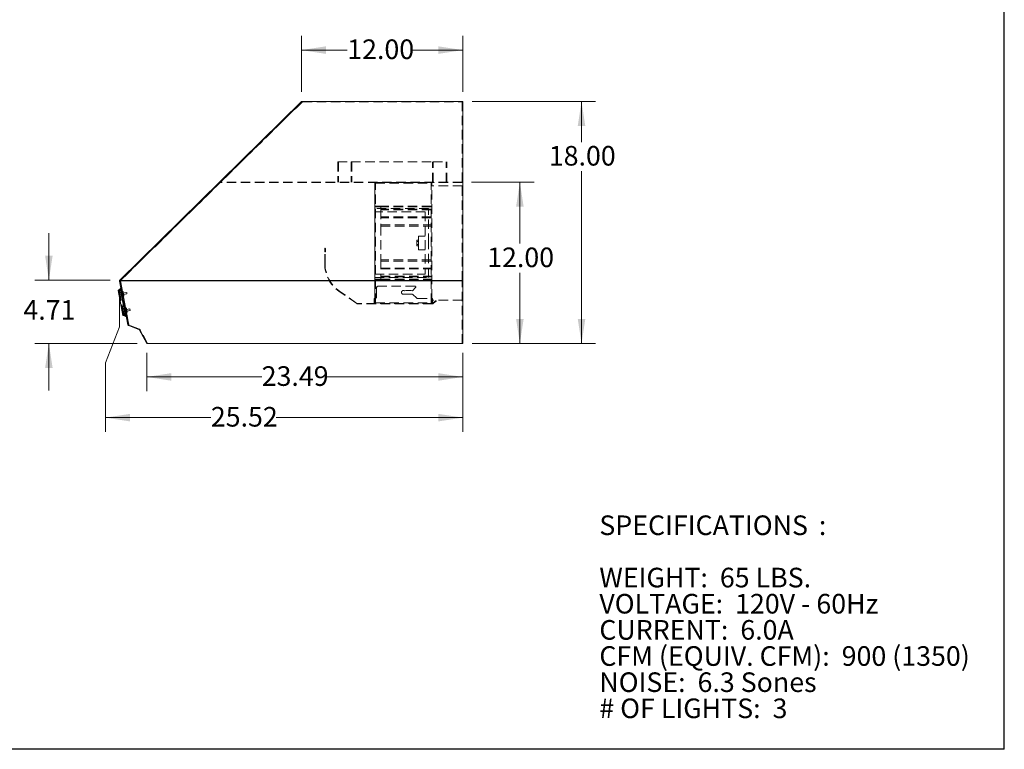
# Model space of a CAD drawing. Units: inches. Extents: x 5 to 149, y 5 to 114.
# Drawn here: x 76 to 149, y 5 to 60 of the extents above; entities that cross this region are included whole.
import ezdxf

# ---------------------------------------------------------------- set-up
doc = ezdxf.new("R2010")
doc.units = ezdxf.units.IN
doc.header["$LTSCALE"] = 14
doc.header["$MEASUREMENT"] = 0
doc.linetypes.add('HIDDEN', pattern=[0.075, 0.05, -0.025])
doc.linetypes.add('PHANTOM', pattern=[0.5, 0.25, -0.05, 0.05, -0.05, 0.05, -0.05])
doc.styles.add('SLDTEXTSTYLE0', font='ARIALBD.TTF', dxfattribs={"width": 0.948})
doc.styles.add('SLDTEXTSTYLE1', font='ARIAL.TTF', dxfattribs={"width": 0.948})
doc.dimstyles.new('SLDDIMSTYLE0', dxfattribs={"dimtxt": 1.415609, "dimasz": 1.82, "dimexe": 0, "dimexo": 0.0625, "dimgap": 0.353902, "dimtad": 0, "dimtih": 1, "dimtoh": 1, "dimrnd": 1e-09, "dimzin": 12, "dimdsep": 46, "dimtxsty": 'SLDTEXTSTYLE1', "dimsah": 1, "dimcen": 0.09, "dimadec": 0, "dimazin": 3, "dimtfac": 1, "dimtofl": 0, "dimtmove": 0, "dimatfit": 3, "dimfxl": 0, "dimfrac": 2, "dimtolj": 1, "dimtzin": 12, "dimarcsym": 0})
doc.dimstyles.new('SLDDIMSTYLE1', dxfattribs={"dimtxt": 1.415609, "dimasz": 1.82, "dimexe": 0, "dimexo": 0.0625, "dimgap": 0.353902, "dimtad": 0, "dimtih": 1, "dimtoh": 1, "dimrnd": 1e-09, "dimzin": 12, "dimdsep": 46, "dimtxsty": 'SLDTEXTSTYLE1', "dimsah": 1, "dimcen": 0.09, "dimadec": 0, "dimazin": 3, "dimtfac": 1, "dimtmove": 0, "dimatfit": 0, "dimfxl": 0, "dimfrac": 2, "dimtolj": 1, "dimtzin": 12, "dimarcsym": 0})
doc.dimstyles.new('SLDDIMSTYLE2', dxfattribs={"dimtxt": 1.415609, "dimasz": 1.82, "dimexe": 0, "dimexo": 0.0625, "dimgap": 0.353902, "dimtad": 0, "dimtih": 1, "dimtoh": 1, "dimrnd": 1e-09, "dimzin": 4, "dimdsep": 46, "dimtxsty": 'SLDTEXTSTYLE1', "dimsah": 1, "dimcen": 0.09, "dimadec": 0, "dimazin": 1, "dimtfac": 1, "dimtofl": 0, "dimtmove": 0, "dimatfit": 3, "dimfxl": 0, "dimfrac": 2, "dimtolj": 1, "dimtzin": 12, "dimarcsym": 0})

# ---------------------------------------------------------------- blocks, each defined once
blk = doc.blocks.new('SW_NOTE_0')
at = {"color": 0, "linetype": 'Continuous', "lineweight": 0, "attachment_point": 1}
for s, insert, char_height, style in [('SPECIFICATIONS', (0, 1.88), 1.45833, 'SLDTEXTSTYLE0'), (':  ', (16.312, 1.88), 1.4583, 'SLDTEXTSTYLE1'), ('WEIGHT:  65 LBS.', (0, -2.009), 1.45833, 'SLDTEXTSTYLE1'), ('VOLTAGE:  120V - 60Hz', (0, -3.953), 1.45833, 'SLDTEXTSTYLE1'), ('CURRENT:  6.0A', (0, -5.898), 1.45833, 'SLDTEXTSTYLE1'), ('CFM (EQUIV. CFM):  900 (1350)', (0, -7.842), 1.45833, 'SLDTEXTSTYLE1'), ('NOISE:  6.3 Sones', (0, -9.787), 1.45833, 'SLDTEXTSTYLE1'), ('# OF LIGHTS:  3', (0, -11.731), 1.45833, 'SLDTEXTSTYLE1')]:
    blk.add_mtext(s, dxfattribs=dict(at, insert=insert, char_height=char_height, style=style))
blk = doc.blocks.new('_D_2')
at = {"color": 7, "linetype": 'Continuous', "lineweight": 0}
for p, q in [((77.75, 40.133), (77.75, 43.633)), ((82.311, 40.133), (76.7, 40.133)), ((84.321, 35.423), (76.7, 35.423)), ((77.75, 35.423), (77.75, 31.923))]:
    blk.add_line(p, q, dxfattribs=at)
for points in [[(77.75, 40.133), (78.03, 41.953), (77.47, 41.953)], [(77.75, 35.423), (77.47, 33.603), (78.03, 33.603)]]:
    blk.add_solid(points, dxfattribs=at)
at = {"color": 7, "linetype": 'Continuous', "lineweight": 0, "insert": (75.859, 38.651), "char_height": 1.4583, "attachment_point": 1, "style": 'SLDTEXTSTYLE1'}
blk.add_mtext('4.71', dxfattribs=at)
blk = doc.blocks.new('_D_3')
at = {"color": 7, "linetype": 'Continuous', "lineweight": 0}
for p, q in [((85.021, 34.723), (85.021, 31.887)), ((108.514, 34.723), (108.514, 31.887)), ((85.021, 32.937), (93.566, 32.937)), ((108.514, 32.937), (98.427, 32.937))]:
    blk.add_line(p, q, dxfattribs=at)
for points in [[(85.021, 32.937), (86.841, 32.657), (86.841, 33.217)], [(108.514, 32.937), (106.694, 33.217), (106.694, 32.657)]]:
    blk.add_solid(points, dxfattribs=at)
at = {"color": 7, "linetype": 'Continuous', "lineweight": 0, "insert": (93.566, 33.73), "char_height": 1.4583, "attachment_point": 1, "style": 'SLDTEXTSTYLE1'}
blk.add_mtext('23.49', dxfattribs=at)
blk = doc.blocks.new('_D_4')
at = {"color": 7, "linetype": 'Continuous', "lineweight": 0}
for p, q in [((109.214, 53.423), (118.383, 53.423)), ((117.333, 53.423), (117.333, 50.405)), ((117.333, 35.423), (117.333, 48.231)), ((109.214, 35.423), (118.383, 35.423))]:
    blk.add_line(p, q, dxfattribs=at)
for points in [[(117.333, 53.423), (117.053, 51.603), (117.613, 51.603)], [(117.333, 35.423), (117.613, 37.243), (117.053, 37.243)]]:
    blk.add_solid(points, dxfattribs=at)
at = {"color": 7, "linetype": 'Continuous', "lineweight": 0, "insert": (114.902, 50.111), "char_height": 1.4583, "attachment_point": 1, "style": 'SLDTEXTSTYLE1'}
blk.add_mtext('18.00', dxfattribs=at)
blk = doc.blocks.new('_D_5')
at = {"color": 7, "linetype": 'Continuous', "lineweight": 0}
for p, q in [((109.166, 47.423), (113.801, 47.423)), ((112.751, 47.423), (112.751, 42.852)), ((112.751, 35.423), (112.751, 40.678)), ((109.214, 35.423), (113.801, 35.423))]:
    blk.add_line(p, q, dxfattribs=at)
for points in [[(112.751, 47.423), (112.471, 45.603), (113.031, 45.603)], [(112.751, 35.423), (113.031, 37.243), (112.471, 37.243)]]:
    blk.add_solid(points, dxfattribs=at)
at = {"color": 7, "linetype": 'Continuous', "lineweight": 0, "insert": (110.321, 42.558), "char_height": 1.4583, "attachment_point": 1, "style": 'SLDTEXTSTYLE1'}
blk.add_mtext('12.00', dxfattribs=at)
blk = doc.blocks.new('_D_6')
at = {"color": 7, "linetype": 'Continuous', "lineweight": 0}
for p, q in [((96.514, 54.123), (96.514, 58.288)), ((108.514, 54.123), (108.514, 58.288)), ((96.514, 57.238), (99.923, 57.238)), ((108.514, 57.238), (104.784, 57.238))]:
    blk.add_line(p, q, dxfattribs=at)
for points in [[(96.514, 57.238), (98.334, 56.958), (98.334, 57.518)], [(108.514, 57.238), (106.694, 57.518), (106.694, 56.958)]]:
    blk.add_solid(points, dxfattribs=at)
at = {"color": 7, "linetype": 'Continuous', "lineweight": 0, "insert": (99.923, 58.031), "char_height": 1.4583, "attachment_point": 1, "style": 'SLDTEXTSTYLE1'}
blk.add_mtext('12.00', dxfattribs=at)
blk = doc.blocks.new('_D_7')
at = {"color": 7, "linetype": 'Continuous', "lineweight": 0}
for p, q in [((82.989, 39.362), (82.989, 36.659)), ((82.989, 36.659), (81.953, 33.979)), ((108.514, 34.723), (108.514, 28.861)), ((81.953, 33.979), (81.953, 28.861)), ((81.953, 29.911), (89.788, 29.911)), ((108.514, 29.911), (94.649, 29.911))]:
    blk.add_line(p, q, dxfattribs=at)
for points in [[(81.953, 29.911), (83.773, 29.631), (83.773, 30.191)], [(108.514, 29.911), (106.694, 30.191), (106.694, 29.631)]]:
    blk.add_solid(points, dxfattribs=at)
at = {"color": 7, "linetype": 'Continuous', "lineweight": 0, "insert": (89.788, 30.704), "char_height": 1.4583, "attachment_point": 1, "style": 'SLDTEXTSTYLE1'}
blk.add_mtext('25.52', dxfattribs=at)

msp = doc.modelspace()

# ---------------------------------------------------------------- linework, layer by layer
at = {"color": 7, "linetype": 'Continuous', "lineweight": 30}
for p, q in [((148.75, 5.25), (148.75, 113.75)), ((5.25, 5.293), (148.75, 5.293))]:
    msp.add_line(p, q, dxfattribs=at)
at = {"color": 7, "linetype": 'Continuous', "lineweight": 15}
for p, q in [((83.021, 40.143), (96.514, 53.423)), ((96.514, 53.423), (96.593, 53.423)), ((96.593, 53.423), (108.514, 53.423)), ((108.514, 40.119), (108.514, 53.423)), ((83.615, 36.822), (82.989, 40.062)), ((83.021, 40.143), (83.011, 40.133)), ((83.093, 39.522), (83.041, 39.512)), ((83.444, 37.426), (83.041, 39.512)), ((108.514, 40.119), (108.514, 40.087)), ((108.514, 35.423), (108.514, 40.087)), ((82.891, 39.368), (83.047, 39.481)), ((83.251, 37.503), (82.891, 39.368)), ((83.251, 37.503), (83.438, 37.457)), ((83.496, 37.436), (83.444, 37.426)), ((83.692, 36.752), (83.663, 36.764)), ((84.474, 36.436), (83.692, 36.752)), ((85.021, 35.423), (84.49, 36.422)), ((85.056, 35.423), (85.021, 35.423)), ((85.056, 35.423), (108.514, 35.423))]:
    msp.add_line(p, q, dxfattribs=at)
at = {"color": 7, "linetype": 'HIDDEN', "lineweight": 0}
for p, q in [((83.055, 40.109), (96.582, 53.423)), ((96.614, 53.423), (83.076, 40.1)), ((83.076, 40.119), (96.593, 53.423)), ((96.582, 53.399), (96.582, 53.423)), ((96.614, 53.399), (96.614, 53.423)), ((97.514, 53.399), (97.514, 53.423)), ((97.858, 53.423), (97.858, 53.399)), ((98.17, 53.399), (98.17, 53.423)), ((99.514, 53.399), (99.514, 53.423)), ((108.466, 40.1), (108.466, 53.423)), ((96.582, 53.399), (96.614, 53.399)), ((96.614, 53.399), (108.466, 53.399)), ((108.466, 51.07), (108.514, 51.07)), ((108.466, 50.681), (108.514, 50.681)), ((99.216, 48.923), (100.216, 48.923)), ((99.216, 48.923), (99.216, 47.423)), ((99.264, 48.923), (99.264, 47.423)), ((100.216, 48.923), (106.312, 48.923)), ((100.216, 48.923), (100.216, 47.423)), ((100.264, 48.923), (100.264, 47.423)), ((106.264, 47.423), (106.264, 48.923)), ((106.312, 48.923), (107.312, 48.923)), ((106.312, 47.423), (106.312, 48.923)), ((107.264, 47.423), (107.264, 48.923)), ((107.312, 47.423), (107.312, 48.923)), ((108.466, 47.923), (108.514, 47.923)), ((108.466, 47.798), (108.514, 47.798)), ((90.517, 47.399), (90.517, 47.423)), ((108.466, 47.423), (90.517, 47.423)), ((108.466, 47.399), (90.517, 47.399)), ((101.966, 38.774), (101.966, 47.399)), ((101.971, 47.394), (106.216, 47.394)), ((101.971, 38.404), (101.971, 47.394)), ((102.014, 47.399), (102.014, 47.423)), ((102.014, 47.351), (106.168, 47.351)), ((102.014, 38.447), (102.014, 47.351)), ((102.418, 47.351), (102.418, 47.399)), ((104.814, 47.399), (104.814, 47.423)), ((105.248, 47.399), (105.248, 47.423)), ((106.014, 47.399), (106.014, 47.423)), ((106.168, 47.351), (106.168, 47.399)), ((106.168, 38.447), (106.168, 47.351)), ((106.216, 38.774), (106.216, 47.399)), ((108.466, 47.149), (106.216, 47.149)), ((106.264, 47.399), (106.264, 47.423)), ((106.389, 47.423), (106.389, 47.399)), ((107.139, 47.399), (107.139, 47.423)), ((108.466, 47.423), (108.514, 47.423)), ((102.418, 45.587), (101.966, 45.587)), ((105.966, 45.462), (101.966, 45.462)), ((102.418, 45.635), (102.014, 45.635)), ((102.418, 45.42), (102.418, 45.635)), ((106.168, 45.635), (102.418, 45.635)), ((106.168, 45.587), (102.418, 45.587)), ((106.168, 45.42), (102.418, 45.42)), ((102.418, 45.368), (102.418, 45.42)), ((106.168, 45.368), (102.418, 45.368)), ((102.418, 45.368), (102.418, 44.157)), ((105.966, 42.899), (105.966, 45.462)), ((106.216, 45.587), (106.168, 45.587)), ((105.716, 45.212), (101.966, 45.212)), ((106.168, 44.83), (102.418, 44.83)), ((106.168, 44.762), (102.418, 44.762)), ((105.716, 45.212), (105.716, 40.587)), ((102.418, 44.257), (106.168, 44.257)), ((102.418, 44.157), (106.168, 44.157)), ((102.418, 44.157), (102.418, 41.641)), ((105.216, 42.899), (105.216, 43.399)), ((105.716, 43.399), (105.216, 43.399)), ((98.25, 42.25), (98.25, 42.5)), ((98.25, 42.5), (98.274, 42.5)), ((98.274, 42.5), (98.274, 42.25)), ((98.278, 42.438), (98.278, 42.475)), ((98.278, 42.475), (98.301, 42.475)), ((98.278, 42.25), (98.278, 42.438)), ((98.278, 42.438), (98.301, 42.438)), ((98.301, 42.438), (98.301, 42.475)), ((98.301, 42.438), (98.301, 42.25)), ((105.091, 43.007), (105.091, 43.116)), ((105.091, 43.116), (105.216, 43.116)), ((105.091, 43.007), (105.216, 43.007)), ((105.091, 42.791), (105.091, 43.007)), ((105.091, 42.683), (105.091, 42.791)), ((105.091, 42.791), (105.216, 42.791)), ((105.091, 42.683), (105.216, 42.683)), ((105.216, 42.399), (105.216, 42.899)), ((105.966, 40.337), (105.966, 42.899)), ((98.25, 41.364), (98.25, 42.25)), ((98.274, 42.25), (98.25, 42.25)), ((98.274, 41.364), (98.274, 42.25)), ((98.301, 42.25), (98.278, 42.25)), ((105.216, 42.399), (105.716, 42.399)), ((98.25, 41.364), (98.274, 41.364)), ((106.168, 41.641), (102.418, 41.641)), ((102.418, 41.641), (102.418, 40.431)), ((106.168, 41.542), (102.418, 41.542)), ((102.418, 41.037), (106.168, 41.037)), ((101.966, 40.587), (105.716, 40.587)), ((101.966, 40.337), (105.966, 40.337)), ((102.418, 40.968), (106.168, 40.968)), ((102.418, 40.431), (106.168, 40.431)), ((102.418, 40.379), (102.418, 40.431)), ((102.418, 40.379), (106.168, 40.379)), ((102.418, 40.164), (102.418, 40.379)), ((83.067, 40.077), (82.989, 40.062)), ((83.011, 40.133), (83.067, 40.077)), ((83.021, 40.143), (83.076, 40.087)), ((83.036, 40.071), (83.067, 40.077)), ((83.067, 40.077), (83.036, 40.071)), ((83.662, 36.831), (83.036, 40.071)), ((83.055, 40.109), (83.045, 40.099)), ((83.045, 40.099), (83.067, 40.077)), ((83.045, 40.099), (83.067, 40.077)), ((83.055, 40.109), (83.076, 40.087)), ((83.055, 40.109), (83.076, 40.087)), ((83.067, 40.077), (83.076, 40.087)), ((83.067, 40.077), (83.699, 36.801)), ((83.703, 36.781), (83.067, 40.077)), ((83.076, 40.119), (83.076, 40.087)), ((108.514, 40.119), (83.076, 40.119)), ((83.076, 40.087), (83.076, 40.1)), ((83.076, 40.1), (108.466, 40.1)), ((83.076, 40.1), (83.076, 40.087)), ((108.466, 40.087), (83.076, 40.087)), ((83.076, 40.087), (108.514, 40.087)), ((101.966, 40.212), (102.418, 40.212)), ((102.014, 40.164), (102.418, 40.164)), ((102.101, 39.562), (102.101, 38.899)), ((104.963, 39.687), (102.226, 39.687)), ((102.418, 40.212), (106.168, 40.212)), ((102.418, 40.164), (106.168, 40.164)), ((104.77, 39.332), (105.007, 39.586)), ((106.168, 40.212), (106.216, 40.212)), ((108.466, 40.1), (108.466, 40.087)), ((108.466, 35.423), (108.466, 40.087)), ((82.92, 39.349), (82.896, 39.344)), ((82.902, 39.311), (82.926, 39.315)), ((83.271, 37.531), (82.92, 39.349)), ((82.968, 39.098), (82.944, 39.093)), ((82.969, 39.096), (82.945, 39.091)), ((82.969, 39.096), (82.945, 39.091)), ((82.969, 39.096), (82.945, 39.091)), ((82.969, 39.095), (82.945, 39.09)), ((82.969, 39.094), (82.945, 39.089)), ((82.969, 39.093), (82.945, 39.088)), ((82.969, 39.093), (82.945, 39.088)), ((82.969, 39.093), (82.945, 39.088)), ((82.969, 39.093), (82.945, 39.088)), ((82.969, 39.092), (82.945, 39.088)), ((82.969, 39.092), (82.945, 39.087)), ((82.969, 39.092), (82.945, 39.088)), ((82.969, 39.092), (82.945, 39.087)), ((82.945, 39.088), (82.969, 39.092)), ((82.945, 39.088), (82.969, 39.092)), ((82.945, 39.087), (82.969, 39.092)), ((82.969, 39.092), (82.946, 39.087)), ((82.969, 39.091), (82.946, 39.087)), ((82.97, 39.089), (82.946, 39.085)), ((82.97, 39.087), (82.946, 39.082)), ((82.97, 39.087), (82.946, 39.082)), ((82.97, 39.087), (82.946, 39.082)), ((82.97, 39.087), (82.946, 39.082)), ((82.97, 39.087), (82.946, 39.082)), ((82.97, 39.087), (82.946, 39.082)), ((82.97, 39.086), (82.947, 39.081)), ((82.97, 39.086), (82.947, 39.081)), ((82.97, 39.086), (82.947, 39.081)), ((82.971, 39.085), (82.947, 39.08)), ((82.971, 39.085), (82.947, 39.08)), ((82.971, 39.085), (82.947, 39.08)), ((82.971, 39.085), (82.947, 39.08)), ((82.971, 39.084), (82.947, 39.08)), ((82.971, 39.084), (82.947, 39.08)), ((82.971, 39.083), (82.947, 39.078)), ((82.971, 39.083), (82.947, 39.079)), ((82.971, 39.083), (82.947, 39.078)), ((82.971, 39.083), (82.947, 39.078)), ((82.971, 39.082), (82.947, 39.077)), ((82.971, 39.082), (82.947, 39.077)), ((82.971, 39.081), (82.948, 39.077)), ((82.971, 39.081), (82.948, 39.077)), ((82.972, 39.08), (82.948, 39.075)), ((82.972, 39.079), (82.948, 39.074)), ((82.972, 39.079), (82.948, 39.074)), ((82.972, 39.078), (82.948, 39.073)), ((82.972, 39.078), (82.948, 39.074)), ((82.972, 39.077), (82.948, 39.072)), ((82.972, 39.077), (82.948, 39.073)), ((82.972, 39.077), (82.948, 39.072)), ((82.972, 39.077), (82.948, 39.073)), ((82.973, 39.072), (82.949, 39.067)), ((82.973, 39.072), (82.949, 39.067)), ((82.974, 39.069), (82.95, 39.065)), ((82.974, 39.069), (82.95, 39.065)), ((82.974, 39.068), (82.95, 39.063)), ((82.974, 39.065), (82.951, 39.061)), ((82.974, 39.065), (82.951, 39.061)), ((82.975, 39.065), (82.951, 39.06)), ((82.975, 39.062), (82.951, 39.057)), ((82.975, 39.061), (82.951, 39.056)), ((82.975, 39.061), (82.951, 39.056)), ((82.976, 39.059), (82.952, 39.055)), ((82.976, 39.059), (82.952, 39.055)), ((82.976, 39.059), (82.952, 39.055)), ((82.976, 39.057), (82.952, 39.052)), ((82.976, 39.056), (82.952, 39.051)), ((82.976, 39.055), (82.953, 39.05)), ((82.976, 39.055), (82.953, 39.05)), ((82.978, 39.045), (82.955, 39.04)), ((82.979, 39.044), (82.955, 39.039)), ((82.979, 39.041), (82.955, 39.037)), ((82.979, 39.04), (82.955, 39.036)), ((82.98, 39.038), (82.956, 39.034)), ((82.98, 39.036), (82.956, 39.032)), ((82.981, 39.031), (82.957, 39.026)), ((82.981, 39.031), (82.957, 39.027)), ((82.982, 39.027), (82.958, 39.022)), ((82.982, 39.026), (82.958, 39.021)), ((82.958, 39.021), (82.982, 39.026)), ((82.983, 39.023), (82.959, 39.018)), ((82.983, 39.021), (82.959, 39.017)), ((82.984, 39.018), (82.96, 39.013)), ((82.984, 39.015), (82.96, 39.01)), ((82.984, 39.015), (82.96, 39.01)), ((82.984, 39.014), (82.961, 39.009)), ((82.985, 39.012), (82.961, 39.007)), ((82.985, 39.011), (82.961, 39.006)), ((82.986, 39.008), (82.962, 39.003)), ((82.986, 39.008), (82.962, 39.003)), ((82.987, 39), (82.963, 38.996)), ((82.988, 38.998), (82.964, 38.993)), ((82.988, 38.997), (82.964, 38.992)), ((82.988, 38.996), (82.964, 38.992)), ((82.99, 38.986), (82.966, 38.981)), ((82.991, 38.981), (82.967, 38.976)), ((82.991, 38.98), (82.967, 38.976)), ((82.991, 38.98), (82.967, 38.976)), ((82.991, 38.98), (82.967, 38.976)), ((82.991, 38.98), (82.967, 38.975)), ((82.992, 38.977), (82.968, 38.972)), ((82.991, 38.977), (82.968, 38.973)), ((82.992, 38.977), (82.968, 38.972)), ((82.992, 38.975), (82.968, 38.97)), ((82.992, 38.974), (82.968, 38.97)), ((82.992, 38.973), (82.969, 38.968)), ((82.993, 38.972), (82.969, 38.967)), ((82.992, 38.972), (82.969, 38.967)), ((82.993, 38.971), (82.969, 38.967)), ((82.993, 38.97), (82.969, 38.966)), ((82.993, 38.97), (82.969, 38.965)), ((82.993, 38.968), (82.969, 38.964)), ((82.994, 38.966), (82.97, 38.962)), ((82.994, 38.966), (82.97, 38.962)), ((82.994, 38.965), (82.97, 38.96)), ((82.994, 38.963), (82.97, 38.958)), ((82.995, 38.959), (82.971, 38.954)), ((82.995, 38.959), (82.971, 38.954)), ((82.995, 38.959), (82.971, 38.955)), ((82.995, 38.959), (82.971, 38.954)), ((82.995, 38.958), (82.971, 38.954)), ((82.995, 38.957), (82.971, 38.953)), ((82.995, 38.957), (82.971, 38.953)), ((82.972, 39.339), (82.976, 39.317)), ((82.996, 38.956), (82.972, 38.951)), ((82.996, 38.956), (82.972, 38.952)), ((82.996, 38.955), (82.972, 38.951)), ((82.996, 38.955), (82.972, 38.95)), ((82.996, 38.954), (82.972, 38.949)), ((82.996, 38.954), (82.972, 38.95)), ((82.996, 38.954), (82.972, 38.95)), ((82.996, 38.953), (82.972, 38.948)), ((82.996, 38.953), (82.972, 38.948)), ((82.996, 38.953), (82.972, 38.948)), ((82.972, 38.948), (82.996, 38.953)), ((82.972, 38.948), (82.996, 38.953)), ((82.996, 38.951), (82.973, 38.947)), ((82.996, 38.951), (82.973, 38.947)), ((82.997, 38.951), (82.973, 38.946)), ((82.997, 38.95), (82.973, 38.945)), ((82.997, 38.95), (82.973, 38.945)), ((82.997, 38.95), (82.973, 38.946)), ((82.973, 38.945), (82.997, 38.95)), ((82.973, 38.945), (82.997, 38.95)), ((82.997, 38.949), (82.973, 38.945)), ((82.997, 38.949), (82.973, 38.944)), ((82.997, 38.949), (82.973, 38.944)), ((82.973, 38.945), (82.997, 38.949)), ((82.973, 38.945), (82.997, 38.949)), ((82.997, 38.948), (82.973, 38.943)), ((82.997, 38.948), (82.973, 38.944)), ((82.973, 38.944), (82.997, 38.948)), ((82.997, 38.947), (82.973, 38.943)), ((82.973, 38.943), (82.997, 38.947)), ((82.973, 38.943), (82.997, 38.947)), ((82.998, 38.945), (82.974, 38.94)), ((82.998, 38.944), (82.974, 38.939)), ((82.998, 38.944), (82.974, 38.939)), ((82.998, 38.943), (82.974, 38.939)), ((82.998, 38.943), (82.974, 38.939)), ((82.998, 38.943), (82.974, 38.939)), ((82.998, 38.942), (82.974, 38.937)), ((82.998, 38.942), (82.975, 38.937)), ((82.998, 38.941), (82.975, 38.937)), ((82.999, 38.94), (82.975, 38.936)), ((82.975, 38.935), (82.999, 38.94)), ((82.999, 38.94), (82.975, 38.935)), ((82.993, 39.32), (82.976, 39.317)), ((82.976, 39.317), (82.993, 39.32)), ((82.976, 39.317), (83.311, 37.582)), ((83.112, 39.426), (82.985, 39.364)), ((82.993, 39.32), (83.12, 39.382)), ((83.328, 37.586), (82.993, 39.32)), ((83.154, 39.208), (83.013, 39.218)), ((83.013, 39.218), (83.071, 38.915)), ((83.071, 38.915), (83.199, 38.977)), ((83.188, 39.158), (83.164, 39.154)), ((83.533, 39.222), (83.185, 39.155)), ((83.185, 39.155), (83.207, 39.037)), ((83.211, 39.036), (83.188, 39.158)), ((83.188, 39.031), (83.211, 39.036)), ((83.207, 39.037), (83.556, 39.105)), ((83.243, 39.292), (83.237, 39.283)), ((83.237, 39.283), (83.304, 38.938)), ((83.261, 39.258), (83.237, 39.283)), ((83.243, 39.292), (83.312, 38.932)), ((83.271, 39.261), (83.243, 39.292)), ((83.261, 39.258), (83.258, 39.177)), ((83.259, 39.179), (83.26, 39.207)), ((83.259, 39.179), (83.269, 39.181)), ((83.269, 39.174), (83.259, 39.172)), ((83.259, 39.17), (83.269, 39.172)), ((83.269, 39.172), (83.259, 39.171)), ((83.27, 39.209), (83.26, 39.207)), ((83.261, 39.258), (83.316, 38.971)), ((83.271, 39.217), (83.261, 39.215)), ((83.261, 39.214), (83.272, 39.216)), ((83.261, 39.215), (83.261, 39.215)), ((83.272, 39.142), (83.267, 39.136)), ((83.277, 39.138), (83.267, 39.136)), ((83.271, 39.261), (83.268, 39.178)), ((83.268, 39.124), (83.278, 39.126)), ((83.27, 39.209), (83.269, 39.181)), ((83.269, 39.174), (83.269, 39.172)), ((83.271, 39.261), (83.327, 38.971)), ((83.282, 39.16), (83.272, 39.158)), ((83.272, 39.142), (83.283, 39.144)), ((83.283, 39.099), (83.273, 39.097)), ((83.276, 39.134), (83.285, 39.091)), ((83.277, 39.138), (83.283, 39.144)), ((83.277, 39.086), (83.287, 39.087)), ((83.277, 39.086), (83.284, 39.082)), ((83.292, 39.053), (83.282, 39.051)), ((83.282, 39.051), (83.292, 39.053)), ((83.282, 39.049), (83.292, 39.051)), ((83.283, 39.044), (83.316, 38.971)), ((83.294, 39.084), (83.284, 39.082)), ((83.295, 39.045), (83.285, 39.043)), ((83.297, 39.018), (83.285, 39.043)), ((83.294, 39.084), (83.287, 39.087)), ((83.29, 39.067), (83.3, 39.069)), ((83.292, 39.053), (83.292, 39.051)), ((83.292, 39.051), (83.293, 39.047)), ((83.293, 39.047), (83.327, 38.971)), ((83.295, 39.045), (83.307, 39.02)), ((83.297, 39.018), (83.307, 39.02)), ((83.311, 39.014), (83.3, 39.012)), ((83.301, 39.01), (83.311, 39.012)), ((83.304, 38.938), (83.316, 38.971)), ((83.304, 38.938), (83.312, 38.932)), ((83.312, 38.932), (83.327, 38.971)), ((83.533, 39.222), (83.556, 39.105)), ((99.34, 39.316), (99.327, 39.297)), ((100.627, 38.386), (99.327, 39.297)), ((100.641, 38.405), (99.34, 39.316)), ((104.747, 39.082), (104.093, 39.082)), ((104.179, 39.332), (104.275, 39.362)), ((104.275, 39.362), (104.675, 39.362)), ((104.675, 39.362), (104.77, 39.332)), ((105.065, 38.808), (104.787, 39.066)), ((83.04, 38.726), (83.016, 38.721)), ((83.04, 38.726), (83.016, 38.721)), ((83.04, 38.726), (83.016, 38.721)), ((83.042, 38.715), (83.018, 38.71)), ((83.043, 38.708), (83.02, 38.704)), ((83.049, 38.678), (83.025, 38.673)), ((83.05, 38.672), (83.027, 38.668)), ((83.056, 38.643), (83.032, 38.638)), ((83.056, 38.642), (83.032, 38.637)), ((83.06, 38.622), (83.036, 38.618)), ((83.037, 38.614), (83.061, 38.619)), ((83.037, 38.614), (83.061, 38.619)), ((83.062, 38.611), (83.038, 38.607)), ((83.079, 38.526), (83.055, 38.521)), ((83.09, 38.467), (83.066, 38.463)), ((83.094, 38.448), (83.07, 38.444)), ((83.103, 38.401), (83.079, 38.397)), ((83.105, 38.388), (83.081, 38.384)), ((83.115, 38.337), (83.091, 38.332)), ((83.127, 38.278), (83.103, 38.273)), ((83.127, 38.276), (83.103, 38.271)), ((83.128, 38.273), (83.104, 38.268)), ((83.131, 38.254), (83.107, 38.25)), ((83.135, 38.234), (83.111, 38.229)), ((83.137, 38.224), (83.113, 38.219)), ((83.139, 38.213), (83.115, 38.208)), ((83.141, 38.203), (83.117, 38.198)), ((83.142, 38.2), (83.118, 38.195)), ((83.145, 38.181), (83.121, 38.176)), ((83.147, 38.171), (83.123, 38.167)), ((83.123, 38.166), (83.147, 38.17)), ((83.123, 38.166), (83.147, 38.17)), ((83.15, 38.154), (83.127, 38.15)), ((83.152, 38.144), (83.128, 38.14)), ((83.167, 38.067), (83.143, 38.063)), ((83.168, 38.061), (83.144, 38.057)), ((83.17, 38.055), (83.146, 38.05)), ((83.48, 38.064), (83.474, 38.056)), ((83.474, 38.056), (83.541, 37.711)), ((83.498, 38.03), (83.474, 38.056)), ((83.48, 38.064), (83.549, 37.705)), ((83.508, 38.034), (83.48, 38.064)), ((100.627, 38.386), (100.641, 38.405)), ((106.264, 38.399), (100.659, 38.399)), ((100.659, 38.399), (100.659, 38.376)), ((106.264, 38.376), (100.659, 38.376)), ((101.921, 38.774), (101.921, 38.399)), ((101.921, 38.774), (101.976, 38.774)), ((101.966, 38.774), (101.966, 38.399)), ((106.216, 38.404), (101.971, 38.404)), ((102.014, 38.447), (106.168, 38.447)), ((105.15, 38.774), (106.261, 38.774)), ((106.216, 38.774), (106.216, 38.399)), ((108.466, 38.649), (106.216, 38.649)), ((106.261, 38.774), (106.261, 38.399)), ((106.264, 38.376), (106.264, 38.399)), ((106.424, 38.511), (106.282, 38.405)), ((106.282, 38.405), (106.296, 38.387)), ((106.438, 38.492), (106.296, 38.387)), ((106.307, 38.458), (106.458, 38.571)), ((106.321, 38.439), (106.307, 38.458)), ((106.472, 38.552), (106.321, 38.439)), ((106.424, 38.511), (106.524, 38.586)), ((106.438, 38.492), (106.424, 38.511)), ((106.538, 38.567), (106.438, 38.492)), ((106.487, 38.593), (106.458, 38.571)), ((106.458, 38.571), (106.472, 38.552)), ((106.501, 38.574), (106.472, 38.552)), ((106.501, 38.574), (106.487, 38.593)), ((106.524, 38.586), (106.538, 38.567)), ((83.173, 38.037), (83.149, 38.033)), ((83.19, 37.949), (83.166, 37.944)), ((83.19, 37.948), (83.166, 37.944)), ((83.19, 37.948), (83.166, 37.943)), ((83.19, 37.947), (83.167, 37.942)), ((83.191, 37.946), (83.167, 37.942)), ((83.192, 37.939), (83.168, 37.934)), ((83.192, 37.937), (83.169, 37.932)), ((83.194, 37.928), (83.17, 37.923)), ((83.195, 37.925), (83.171, 37.92)), ((83.202, 37.885), (83.179, 37.88)), ((83.203, 37.881), (83.179, 37.876)), ((83.205, 37.872), (83.181, 37.867)), ((83.206, 37.869), (83.182, 37.864)), ((83.182, 37.864), (83.206, 37.868)), ((83.207, 37.86), (83.183, 37.855)), ((83.211, 37.84), (83.187, 37.836)), ((83.212, 37.834), (83.188, 37.829)), ((83.212, 37.834), (83.188, 37.829)), ((83.215, 37.82), (83.191, 37.816)), ((83.191, 37.815), (83.215, 37.82)), ((83.191, 37.815), (83.215, 37.82)), ((83.227, 37.757), (83.203, 37.752)), ((83.241, 37.686), (83.217, 37.681)), ((83.24, 37.561), (83.264, 37.565)), ((83.271, 37.531), (83.247, 37.527)), ((83.391, 37.981), (83.25, 37.991)), ((83.25, 37.991), (83.309, 37.687)), ((83.25, 37.991), (83.309, 37.687)), ((83.309, 37.687), (83.436, 37.749)), ((83.328, 37.586), (83.311, 37.582)), ((83.311, 37.582), (83.328, 37.586)), ((83.311, 37.582), (83.315, 37.56)), ((83.469, 37.576), (83.328, 37.586)), ((83.337, 37.541), (83.478, 37.531)), ((83.425, 37.931), (83.402, 37.927)), ((83.77, 37.995), (83.422, 37.928)), ((83.422, 37.928), (83.444, 37.81)), ((83.422, 37.928), (83.444, 37.81)), ((83.448, 37.808), (83.425, 37.931)), ((83.425, 37.804), (83.448, 37.808)), ((83.444, 37.81), (83.793, 37.877)), ((83.496, 37.984), (83.495, 37.956)), ((83.495, 37.955), (83.496, 37.982)), ((83.505, 37.958), (83.495, 37.956)), ((83.495, 37.955), (83.505, 37.957)), ((83.496, 37.984), (83.506, 37.986)), ((83.507, 37.984), (83.496, 37.982)), ((83.496, 37.944), (83.506, 37.946)), ((83.506, 37.944), (83.496, 37.942)), ((83.498, 38.03), (83.497, 37.994)), ((83.507, 37.998), (83.497, 37.996)), ((83.507, 37.998), (83.497, 37.996)), ((83.497, 37.996), (83.507, 37.998)), ((83.507, 37.998), (83.497, 37.996)), ((83.498, 38.03), (83.553, 37.743)), ((83.501, 37.957), (83.498, 37.939)), ((83.508, 37.941), (83.498, 37.939)), ((83.508, 37.936), (83.498, 37.934)), ((83.498, 37.933), (83.508, 37.934)), ((83.499, 37.938), (83.5, 37.962)), ((83.499, 37.938), (83.509, 37.939)), ((83.499, 37.929), (83.509, 37.931)), ((83.499, 37.927), (83.509, 37.929)), ((83.51, 37.964), (83.5, 37.962)), ((83.502, 37.953), (83.5, 37.931)), ((83.5, 37.932), (83.503, 37.947)), ((83.5, 37.932), (83.51, 37.934)), ((83.51, 37.933), (83.5, 37.931)), ((83.5, 37.924), (83.51, 37.926)), ((83.511, 37.976), (83.501, 37.974)), ((83.501, 37.957), (83.511, 37.959)), ((83.511, 37.92), (83.501, 37.918)), ((83.512, 37.969), (83.502, 37.967)), ((83.502, 37.953), (83.512, 37.955)), ((83.503, 37.964), (83.513, 37.966)), ((83.503, 37.963), (83.513, 37.965)), ((83.513, 37.959), (83.503, 37.957)), ((83.513, 37.949), (83.503, 37.947)), ((83.514, 37.902), (83.504, 37.9)), ((83.505, 37.958), (83.506, 37.986)), ((83.507, 37.984), (83.505, 37.957)), ((83.515, 37.954), (83.505, 37.952)), ((83.509, 37.93), (83.505, 37.952)), ((83.505, 37.951), (83.505, 37.95)), ((83.505, 37.95), (83.506, 37.944)), ((83.506, 37.944), (83.508, 37.934)), ((83.506, 37.893), (83.516, 37.895)), ((83.506, 37.892), (83.516, 37.894)), ((83.508, 38.034), (83.507, 37.996)), ((83.507, 37.998), (83.507, 37.998)), ((83.507, 37.998), (83.507, 37.998)), ((83.507, 37.894), (83.512, 37.904)), ((83.507, 37.894), (83.517, 37.896)), ((83.508, 38.034), (83.564, 37.744)), ((83.508, 37.941), (83.511, 37.959)), ((83.508, 37.934), (83.515, 37.896)), ((83.508, 37.884), (83.519, 37.886)), ((83.509, 37.884), (83.508, 37.884)), ((83.51, 37.964), (83.509, 37.939)), ((83.514, 37.891), (83.509, 37.884)), ((83.519, 37.886), (83.509, 37.884)), ((83.519, 37.885), (83.509, 37.883)), ((83.519, 37.885), (83.509, 37.883)), ((83.509, 37.883), (83.509, 37.883)), ((83.516, 37.879), (83.509, 37.883)), ((83.509, 37.874), (83.519, 37.876)), ((83.51, 37.933), (83.512, 37.955)), ((83.513, 37.949), (83.51, 37.934)), ((83.52, 37.875), (83.51, 37.874)), ((83.511, 37.873), (83.521, 37.875)), ((83.511, 37.873), (83.519, 37.866)), ((83.521, 37.868), (83.511, 37.866)), ((83.522, 37.907), (83.512, 37.905)), ((83.522, 37.906), (83.512, 37.904)), ((83.52, 37.876), (83.514, 37.903)), ((83.514, 37.891), (83.524, 37.893)), ((83.515, 37.891), (83.514, 37.891)), ((83.524, 37.851), (83.514, 37.849)), ((83.525, 37.893), (83.515, 37.891)), ((83.517, 37.896), (83.516, 37.895)), ((83.516, 37.894), (83.526, 37.896)), ((83.516, 37.894), (83.517, 37.887)), ((83.516, 37.879), (83.527, 37.881)), ((83.516, 37.843), (83.525, 37.844)), ((83.526, 37.842), (83.516, 37.84)), ((83.516, 37.838), (83.526, 37.839)), ((83.522, 37.906), (83.517, 37.896)), ((83.527, 37.893), (83.517, 37.891)), ((83.517, 37.879), (83.527, 37.881)), ((83.527, 37.836), (83.517, 37.834)), ((83.527, 37.834), (83.517, 37.832)), ((83.528, 37.839), (83.518, 37.837)), ((83.528, 37.817), (83.518, 37.837)), ((83.518, 37.835), (83.528, 37.837)), ((83.518, 37.835), (83.527, 37.822)), ((83.519, 37.886), (83.524, 37.893)), ((83.519, 37.885), (83.527, 37.881)), ((83.529, 37.882), (83.519, 37.88)), ((83.529, 37.867), (83.519, 37.866)), ((83.519, 37.866), (83.52, 37.865)), ((83.519, 37.83), (83.529, 37.832)), ((83.519, 37.83), (83.53, 37.808)), ((83.529, 37.826), (83.519, 37.824)), ((83.519, 37.823), (83.529, 37.825)), ((83.52, 37.876), (83.53, 37.878)), ((83.521, 37.875), (83.52, 37.875)), ((83.52, 37.875), (83.521, 37.868)), ((83.52, 37.865), (83.53, 37.867)), ((83.53, 37.831), (83.52, 37.829)), ((83.529, 37.813), (83.52, 37.829)), ((83.529, 37.867), (83.521, 37.875)), ((83.523, 37.812), (83.533, 37.814)), ((83.533, 37.813), (83.523, 37.811)), ((83.523, 37.812), (83.534, 37.787)), ((83.534, 37.786), (83.523, 37.811)), ((83.526, 37.842), (83.526, 37.842)), ((83.537, 37.824), (83.527, 37.822)), ((83.528, 37.839), (83.539, 37.819)), ((83.537, 37.824), (83.528, 37.837)), ((83.528, 37.817), (83.539, 37.819)), ((83.54, 37.81), (83.529, 37.832)), ((83.529, 37.813), (83.539, 37.815)), ((83.53, 37.831), (83.539, 37.815)), ((83.53, 37.821), (83.53, 37.82)), ((83.54, 37.81), (83.53, 37.808)), ((83.541, 37.821), (83.531, 37.819)), ((83.531, 37.813), (83.541, 37.815)), ((83.544, 37.789), (83.533, 37.814)), ((83.533, 37.813), (83.545, 37.788)), ((83.533, 37.808), (83.543, 37.81)), ((83.533, 37.806), (83.543, 37.808)), ((83.533, 37.803), (83.543, 37.805)), ((83.544, 37.789), (83.534, 37.787)), ((83.534, 37.786), (83.545, 37.788)), ((83.545, 37.799), (83.535, 37.797)), ((83.538, 37.777), (83.553, 37.743)), ((83.539, 37.775), (83.549, 37.777)), ((83.539, 37.775), (83.549, 37.777)), ((83.549, 37.777), (83.539, 37.775)), ((83.539, 37.775), (83.55, 37.776)), ((83.539, 37.775), (83.539, 37.775)), ((83.541, 37.711), (83.553, 37.743)), ((83.541, 37.711), (83.549, 37.705)), ((83.549, 37.778), (83.564, 37.744)), ((83.549, 37.777), (83.549, 37.777)), ((83.549, 37.777), (83.549, 37.777)), ((83.549, 37.705), (83.564, 37.744)), ((83.77, 37.995), (83.793, 37.877)), ((83.703, 36.781), (83.658, 36.789)), ((83.699, 36.801), (83.681, 36.808)), ((83.692, 36.752), (83.703, 36.781)), ((84.492, 36.48), (83.699, 36.801)), ((84.485, 36.465), (83.703, 36.781)), ((84.474, 36.436), (84.485, 36.465)), ((84.517, 36.436), (84.49, 36.422)), ((85.056, 35.423), (84.517, 36.436)), ((85.075, 35.423), (84.532, 36.444))]:
    msp.add_line(p, q, dxfattribs=at)
at = {"color": 8, "linetype": 'PHANTOM', "lineweight": 0}
for p, q in [((96.593, 53.423), (83.076, 40.119)), ((82.989, 40.062), (83.067, 40.077)), ((83.011, 40.133), (83.067, 40.077)), ((83.021, 40.143), (83.076, 40.087)), ((83.067, 40.077), (83.076, 40.087)), ((83.067, 40.077), (83.703, 36.781)), ((83.076, 40.087), (83.076, 40.119)), ((83.076, 40.119), (108.514, 40.119)), ((108.514, 40.087), (83.076, 40.087)), ((83.658, 36.789), (83.703, 36.781)), ((83.703, 36.781), (83.692, 36.752)), ((83.703, 36.781), (84.485, 36.465)), ((84.485, 36.465), (84.474, 36.436)), ((84.517, 36.436), (84.49, 36.422)), ((84.517, 36.436), (85.056, 35.423))]:
    msp.add_line(p, q, dxfattribs=at)
at = {"color": 8, "linetype": 'PHANTOM', "lineweight": 0, "flags": 128}
for points in [[(83.076, 40.119), (83.067, 40.127), (83.058, 40.133), (83.05, 40.138), (83.042, 40.142), (83.035, 40.144), (83.029, 40.145), (83.024, 40.145), (83.021, 40.143)], [(83.658, 36.789), (83.657, 36.785), (83.656, 36.78), (83.656, 36.776), (83.657, 36.773), (83.658, 36.769), (83.659, 36.767), (83.661, 36.765), (83.663, 36.764)]]:
    msp.add_lwpolyline(points, dxfattribs=at)
at = {"color": 7, "linetype": 'HIDDEN', "lineweight": 0, "flags": 128}
for points in [[(83.021, 40.143), (83.024, 40.145), (83.029, 40.145), (83.035, 40.144), (83.042, 40.142), (83.05, 40.138), (83.058, 40.133), (83.067, 40.127), (83.076, 40.119)], [(83.076, 40.1), (83.073, 40.102), (83.069, 40.105), (83.066, 40.107), (83.063, 40.108), (83.06, 40.109), (83.058, 40.11), (83.056, 40.11), (83.055, 40.109)], [(83.055, 40.109), (83.056, 40.11), (83.058, 40.11), (83.06, 40.109), (83.063, 40.108), (83.066, 40.107), (83.069, 40.105), (83.073, 40.102), (83.076, 40.1)], [(83.663, 36.764), (83.661, 36.765), (83.659, 36.767), (83.658, 36.769), (83.657, 36.773), (83.656, 36.776), (83.656, 36.78), (83.657, 36.785), (83.658, 36.789)]]:
    msp.add_lwpolyline(points, dxfattribs=at)
at = {"color": 7, "linetype": 'HIDDEN', "lineweight": 0}
for centre, radius, start, end in [((98.276, 42.475), 0.0255, 94.43291, 180), ((98.276, 42.475), 0.0255, 0, 94.4197), ((98.276, 42.475), 0.00197, 0, 180), ((100.774, 41.364), 2.523, 180, 235), ((100.774, 41.364), 2.5, 180, 235), ((83.067, 40.077), 0.031, 134.54391, 190.93), ((102.226, 39.562), 0.125, 90, 180), ((104.963, 39.627), 0.06, 317.03255, 90), ((82.995, 39.343), 0.0234, 115.93, 190.93), ((83.015, 39.242), 0.0234, 190.93, 265.93), ((83.082, 38.894), 0.0234, 115.93, 190.93), ((83.181, 39.175), 0.02, 190.93, 280.93), ((83.211, 39.018), 0.02, 100.93, 190.93), ((101.976, 38.899), 0.125, 270, 0), ((104.093, 39.222), 0.14, 51.78679, 270), ((104.747, 39.022), 0.06, 47.03255, 90), ((105.15, 38.899), 0.125, 227.03255, 270), ((100.659, 38.43), 0.0545, 235, 270), ((100.659, 38.43), 0.031, 235, 270), ((106.264, 38.43), 0.031, 270, 306.7473), ((106.264, 38.43), 0.0545, 270, 306.7473), ((106.502, 38.572), 0.0255, 32.32759, 126.7473), ((106.502, 38.572), 0.00197, 306.7473, 126.7473), ((106.502, 38.572), 0.0255, 306.7473, 32.32759), ((83.252, 38.014), 0.0234, 190.93, 265.93), ((83.319, 37.666), 0.0234, 115.93, 190.93), ((83.338, 37.565), 0.0234, 190.93, 265.93), ((83.418, 37.947), 0.02, 190.93, 280.93), ((83.448, 37.79), 0.02, 100.93, 190.93), ((83.692, 36.837), 0.031, 190.93, 248), ((84.462, 36.407), 0.062, 28, 68), ((84.462, 36.407), 0.079, 28, 68)]:
    msp.add_arc(centre, radius, start, end, dxfattribs=at)
at = {"color": 7, "linetype": 'Continuous', "lineweight": 15}
for centre, radius, start, end in [((83.067, 40.077), 0.079, 134.54391, 190.93), ((83.692, 36.837), 0.079, 190.93, 248), ((84.462, 36.407), 0.031, 28, 68)]:
    msp.add_arc(centre, radius, start, end, dxfattribs=at)
at = {"color": 8, "linetype": 'PHANTOM', "lineweight": 0}
msp.add_arc((84.462, 36.407), 0.062, 28, 68, dxfattribs=at)
at = {"color": 7, "linetype": 'HIDDEN', "lineweight": 0}
for centre, major_axis, ratio, start_param, end_param in [((82.999, 39.32), (-0.0147, 0.0449), 0.123038, 0.016741, 1.520499), ((82.999, 39.32), (-0.0147, 0.0449), 0.123038, 0.016741, 1.520499), ((83.334, 37.588), (-0.003, 0.0471), 0.123038, 1.621093, 3.124852), ((83.334, 37.588), (-0.003, 0.0471), 0.123038, 1.621093, 3.124852), ((83.692, 36.837), (0.0776, 0.015), 0.607595, 3.141593, 4.137652)]:
    msp.add_ellipse(centre, major_axis=major_axis, ratio=ratio, start_param=start_param, end_param=end_param, dxfattribs=at)
at = {"color": 8, "linetype": 'PHANTOM', "lineweight": 0}
msp.add_ellipse((83.692, 36.837), major_axis=(0.0776, 0.015), ratio=0.607595, start_param=3.141593, end_param=4.137652, dxfattribs=at)
at = {"color": 7, "linetype": 'HIDDEN', "lineweight": 0}
for points, knots in [([(83.26, 39.207), (83.26, 39.208), (83.26, 39.21), (83.26, 39.213), (83.261, 39.215), (83.261, 39.216), (83.261, 39.215), (83.261, 39.214), (83.261, 39.214)], [0, 0, 0, 0, 0.175463, 0.350966, 0.525071, 0.695515, 0.862032, 1, 1, 1, 1]), ([(83.261, 39.214), (83.263, 39.205), (83.265, 39.189), (83.27, 39.168), (83.272, 39.158)], [0, 0, 0, 0, 0.548404, 1, 1, 1, 1]), ([(83.272, 39.216), (83.271, 39.216), (83.271, 39.217), (83.271, 39.217), (83.271, 39.217)], [0, 0, 0, 0, 0.549091, 1, 1, 1, 1]), ([(83.282, 39.16), (83.28, 39.171), (83.275, 39.192), (83.273, 39.208), (83.272, 39.216)], [0, 0, 0, 0, 0.548404, 1, 1, 1, 1]), ([(83.272, 39.158), (83.272, 39.157), (83.273, 39.155), (83.273, 39.152), (83.273, 39.149), (83.273, 39.146), (83.273, 39.143), (83.273, 39.143), (83.272, 39.142)], [0, 0, 0, 0, 0.163327, 0.326639, 0.490607, 0.657307, 0.827795, 1, 1, 1, 1]), ([(83.276, 39.134), (83.276, 39.135), (83.276, 39.137), (83.277, 39.138), (83.277, 39.138), (83.277, 39.138)], [0, 0, 0, 0, 0.467957, 0.935709, 1, 1, 1, 1]), ([(83.284, 39.082), (83.284, 39.082), (83.285, 39.081), (83.286, 39.079), (83.287, 39.076), (83.289, 39.073), (83.289, 39.07), (83.29, 39.068), (83.29, 39.067)], [0, 0, 0, 0, 0.175463, 0.350966, 0.525071, 0.695515, 0.862032, 1, 1, 1, 1]), ([(83.287, 39.087), (83.287, 39.088), (83.286, 39.088), (83.285, 39.09), (83.285, 39.091), (83.285, 39.091)], [0, 0, 0, 0, 0.471176, 0.942435, 1, 1, 1, 1]), ([(83.29, 39.067), (83.292, 39.056), (83.295, 39.034), (83.299, 39.019), (83.3, 39.012)], [0, 0, 0, 0, 0.548404, 1, 1, 1, 1]), ([(83.3, 39.012), (83.301, 39.011), (83.301, 39.01), (83.301, 39.01), (83.3, 39.01), (83.299, 39.012), (83.298, 39.015), (83.297, 39.017), (83.297, 39.018)], [0, 0, 0, 0, 0.163327, 0.326639, 0.490607, 0.657307, 0.827795, 1, 1, 1, 1]), ([(83.311, 39.014), (83.308, 39.022), (83.304, 39.038), (83.301, 39.06), (83.3, 39.069)], [0, 0, 0, 0, 0.548404, 1, 1, 1, 1]), ([(83.311, 39.012), (83.311, 39.012), (83.311, 39.012), (83.311, 39.013), (83.311, 39.014)], [0, 0, 0, 0, 0.536247, 1, 1, 1, 1]), ([(83.496, 37.982), (83.497, 37.983), (83.497, 37.986), (83.497, 37.989), (83.497, 37.992), (83.497, 37.995), (83.497, 37.996), (83.497, 37.996), (83.497, 37.996)], [0, 0, 0, 0, 0.175463, 0.350966, 0.525071, 0.695515, 0.862032, 1, 1, 1, 1]), ([(83.497, 37.996), (83.497, 37.996), (83.497, 37.996), (83.497, 37.995), (83.497, 37.993), (83.496, 37.991), (83.496, 37.987), (83.496, 37.985), (83.496, 37.984)], [0, 0, 0, 0, 0.163327, 0.326639, 0.490607, 0.657307, 0.827795, 1, 1, 1, 1]), ([(83.497, 37.996), (83.497, 37.993), (83.497, 37.989), (83.5, 37.979), (83.501, 37.974)], [0, 0, 0, 0, 0.548404, 1, 1, 1, 1]), ([(83.5, 37.962), (83.5, 37.963), (83.501, 37.965), (83.501, 37.967), (83.501, 37.967), (83.502, 37.967)], [0, 0, 0, 0, 0.338654, 0.677384, 1, 1, 1, 1]), ([(83.501, 37.974), (83.501, 37.973), (83.501, 37.972), (83.502, 37.969), (83.502, 37.966), (83.502, 37.963), (83.502, 37.959), (83.501, 37.958), (83.501, 37.957)], [0, 0, 0, 0, 0.163327, 0.326639, 0.490607, 0.657307, 0.827795, 1, 1, 1, 1]), ([(83.505, 37.952), (83.505, 37.953), (83.505, 37.955), (83.504, 37.956), (83.504, 37.957), (83.503, 37.957), (83.502, 37.956), (83.502, 37.954), (83.502, 37.953)], [0, 0, 0, 0, 0.163327, 0.326639, 0.490607, 0.657307, 0.827795, 1, 1, 1, 1]), ([(83.505, 37.951), (83.505, 37.952), (83.505, 37.954), (83.505, 37.956), (83.505, 37.958), (83.505, 37.958)], [0, 0, 0, 0, 0.467957, 0.935709, 1, 1, 1, 1]), ([(83.505, 37.957), (83.505, 37.956), (83.505, 37.954), (83.505, 37.951), (83.505, 37.95), (83.505, 37.95)], [0, 0, 0, 0, 0.471176, 0.942435, 1, 1, 1, 1]), ([(83.506, 37.894), (83.506, 37.893), (83.507, 37.893), (83.507, 37.894), (83.507, 37.894)], [0, 0, 0, 0, 0.218196, 1, 1, 1, 1]), ([(83.511, 37.976), (83.509, 37.982), (83.507, 37.992), (83.507, 37.996), (83.507, 37.998)], [0, 0, 0, 0, 0.548404, 1, 1, 1, 1]), ([(83.508, 37.934), (83.508, 37.935), (83.508, 37.938), (83.508, 37.94), (83.508, 37.94), (83.508, 37.941)], [0, 0, 0, 0, 0.4679566, 0.9357094, 1, 1, 1, 1]), ([(83.51, 37.873), (83.51, 37.873), (83.51, 37.874), (83.511, 37.873), (83.511, 37.873)], [0, 0, 0, 0, 0.218196, 1, 1, 1, 1]), ([(83.512, 37.904), (83.512, 37.904), (83.512, 37.905), (83.513, 37.905), (83.514, 37.903), (83.515, 37.9), (83.516, 37.897), (83.516, 37.895), (83.516, 37.894)], [0, 0, 0, 0, 0.175463, 0.350966, 0.525071, 0.695515, 0.862032, 1, 1, 1, 1]), ([(83.513, 37.959), (83.513, 37.959), (83.514, 37.959), (83.514, 37.958), (83.515, 37.956), (83.515, 37.955), (83.515, 37.954)], [0, 0, 0, 0, 0.135116, 0.445508, 0.748749, 1, 1, 1, 1]), ([(83.515, 37.954), (83.517, 37.94), (83.521, 37.916), (83.527, 37.89), (83.53, 37.878)], [0, 0, 0, 0, 0.548404, 1, 1, 1, 1]), ([(83.516, 37.894), (83.519, 37.88), (83.523, 37.854), (83.528, 37.83), (83.531, 37.819)], [0, 0, 0, 0, 0.548404, 1, 1, 1, 1]), ([(83.519, 37.885), (83.519, 37.885), (83.519, 37.885), (83.519, 37.885), (83.519, 37.885)], [0, 0, 0, 0, 0.759379, 1, 1, 1, 1]), ([(83.526, 37.896), (83.526, 37.897), (83.526, 37.9), (83.525, 37.903), (83.524, 37.905), (83.523, 37.906), (83.523, 37.907), (83.522, 37.907), (83.522, 37.907)], [0, 0, 0, 0, 0.1962058, 0.3923927, 0.5893691, 0.789627, 0.9944342, 1, 1, 1, 1]), ([(83.541, 37.821), (83.538, 37.834), (83.532, 37.858), (83.528, 37.884), (83.526, 37.896)], [0, 0, 0, 0, 0.548404, 1, 1, 1, 1]), ([(83.526, 37.842), (83.526, 37.842), (83.527, 37.841), (83.528, 37.84), (83.528, 37.839), (83.528, 37.839)], [0, 0, 0, 0, 0.467957, 0.935709, 1, 1, 1, 1]), ([(83.527, 37.822), (83.528, 37.822), (83.529, 37.821), (83.53, 37.818), (83.531, 37.814), (83.532, 37.811), (83.533, 37.808), (83.533, 37.807), (83.533, 37.806)], [0, 0, 0, 0, 0.175463, 0.350966, 0.525071, 0.695515, 0.862032, 1, 1, 1, 1]), ([(83.531, 37.819), (83.531, 37.818), (83.531, 37.816), (83.532, 37.814), (83.531, 37.813), (83.531, 37.813), (83.53, 37.814), (83.529, 37.816), (83.528, 37.817)], [0, 0, 0, 0, 0.163327, 0.326639, 0.490607, 0.657307, 0.827795, 1, 1, 1, 1]), ([(83.535, 37.797), (83.535, 37.797), (83.535, 37.799), (83.534, 37.801), (83.533, 37.804), (83.532, 37.808), (83.53, 37.811), (83.53, 37.812), (83.529, 37.813)], [0, 0, 0, 0, 0.163327, 0.326639, 0.490607, 0.657307, 0.827795, 1, 1, 1, 1]), ([(83.533, 37.814), (83.532, 37.815), (83.531, 37.817), (83.53, 37.819), (83.53, 37.821), (83.53, 37.821)], [0, 0, 0, 0, 0.471176, 0.942435, 1, 1, 1, 1]), ([(83.53, 37.82), (83.53, 37.819), (83.531, 37.817), (83.532, 37.815), (83.533, 37.813), (83.533, 37.813)], [0, 0, 0, 0, 0.467957, 0.935709, 1, 1, 1, 1]), ([(83.53, 37.808), (83.531, 37.807), (83.532, 37.805), (83.533, 37.804), (83.533, 37.803), (83.533, 37.803)], [0, 0, 0, 0, 0.338654, 0.677384, 1, 1, 1, 1]), ([(83.534, 37.787), (83.535, 37.786), (83.536, 37.784), (83.537, 37.781), (83.538, 37.778), (83.539, 37.776), (83.539, 37.775), (83.539, 37.775), (83.539, 37.775)], [0, 0, 0, 0, 0.175463, 0.350966, 0.525071, 0.695515, 0.862032, 1, 1, 1, 1]), ([(83.539, 37.775), (83.539, 37.775), (83.539, 37.775), (83.538, 37.777), (83.537, 37.78), (83.536, 37.783), (83.535, 37.785), (83.534, 37.786)], [0, 0, 0, 0, 0.195191, 0.391168, 0.59041, 0.794178, 1, 1, 1, 1]), ([(83.539, 37.775), (83.538, 37.777), (83.537, 37.781), (83.536, 37.792), (83.535, 37.797)], [0, 0, 0, 0, 0.548404, 1, 1, 1, 1]), ([(83.541, 37.815), (83.541, 37.815), (83.542, 37.815), (83.542, 37.816), (83.541, 37.818), (83.541, 37.82), (83.541, 37.821)], [0, 0, 0, 0, 0.135116, 0.445508, 0.748749, 1, 1, 1, 1]), ([(83.545, 37.799), (83.546, 37.793), (83.547, 37.782), (83.549, 37.779), (83.549, 37.777)], [0, 0, 0, 0, 0.548404, 1, 1, 1, 1])]:
    msp.add_open_spline(points, degree=3, knots=knots, dxfattribs=at)

# ---------------------------------------------------------------- block references
at = {"color": 7, "linetype": 'Continuous', "lineweight": 0}
msp.add_blockref('SW_NOTE_0', (118.656, 20.758), dxfattribs=at)

# ---------------------------------------------------------------- dimensions: what is measured, and where the dimension line sits
for base, p1, p2, dimstyle, picture, middle in [((96.514, 57.238), (108.514, 53.423), (96.514, 53.423), 'SLDDIMSTYLE2', '_D_6', (102.353, 57.238)), ((82.9891, 29.9109), (108.5138, 35.4227), (82.9891, 40.0622), 'SLDDIMSTYLE0', '_D_7', (92.2185, 29.9109)), ((108.514, 32.937), (85.021, 35.423), (108.514, 35.423), 'SLDDIMSTYLE0', '_D_3', (95.997, 32.937))]:
    dim = msp.add_linear_dim(base=base, p1=p1, p2=p2, dimstyle=dimstyle, dxfattribs=at)
    dim.commit()
    dim.dimension.update_dxf_attribs({"geometry": picture, "text_midpoint": middle, "dimtype": 160})
for base, p1, p2, dimstyle, picture, middle in [((117.333, 53.423), (108.514, 35.423), (108.514, 53.423), 'SLDDIMSTYLE2', '_D_4', (117.333, 49.318)), ((112.751, 47.423), (108.514, 35.423), (108.466, 47.423), 'SLDDIMSTYLE2', '_D_5', (112.751, 41.765)), ((77.75, 35.423), (83.011, 40.133), (85.021, 35.423), 'SLDDIMSTYLE1', '_D_2', (77.75, 37.858))]:
    dim = msp.add_linear_dim(base=base, p1=p1, p2=p2, angle=90, dimstyle=dimstyle, dxfattribs=at)
    dim.commit()
    dim.dimension.update_dxf_attribs({"geometry": picture, "text_midpoint": middle, "dimtype": 160})

doc.saveas('drawing.dxf')
